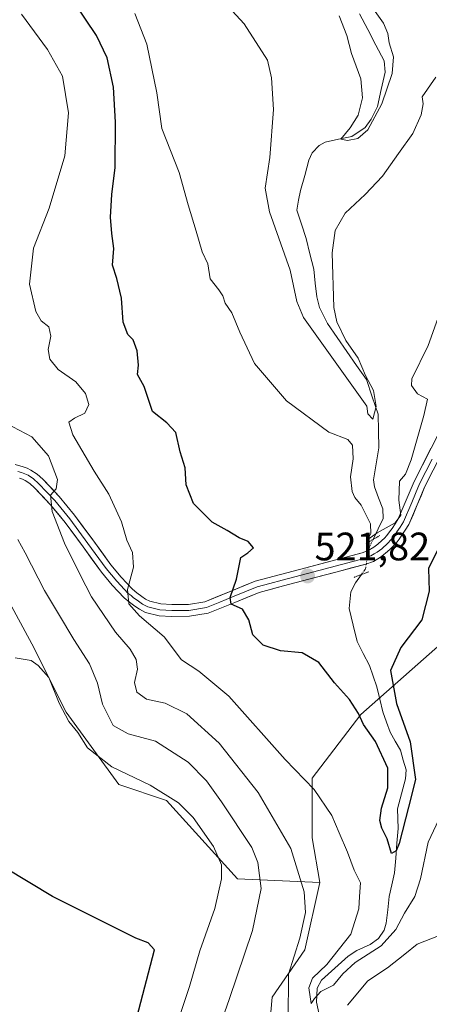
# Model space of a CAD drawing. Units: metres. Extents: x 586719 to 590150, y 4749800 to 4752157.
# Drawn here: x 589834 to 589938, y 4750721 to 4750969 of the extents above; entities that cross this region are included whole.
import ezdxf
from ezdxf.enums import TextEntityAlignment as Align

# ---------------------------------------------------------------- set-up
doc = ezdxf.new("R2010")
doc.units = ezdxf.units.M
doc.header["$MEASUREMENT"] = 0
doc.linetypes.add('TRAZO_Y_PUNTO', pattern=[1, 0.5, -0.25, 0, -0.25])
doc.linetypes.add('TRAZOS2', pattern=[0.375, 0.25, -0.125])
for name, color, linetype, lineweight in [('Arbolado forestal CxS', 92, 'Continuous', 0), ('Carátula', 7, 'Continuous', 5), ('Corriente natural lineal', 142, 'Continuous', 13), ('Corriente natural lineal oculto', 19, 'TRAZO_Y_PUNTO', 13), ('Curva de nivel maestra', 36, 'Continuous', 30), ('Curva de nivel normal', 36, 'Continuous', 0), ('Layer 0', 7, 'Continuous', 0), ('Prado CxS', 92, 'Continuous', 0), ('Puente lineal', 2, 'TRAZOS2', 0), ('Punto de cota en terreno', 7, 'Continuous', 0), ('Rótulo de punto de cota en terreno', 19, 'Continuous', 0)]:
    doc.layers.add(name, color=color, linetype=linetype, lineweight=lineweight)
doc.styles.add('Arial', font='txt', dxfattribs={"height": 0.2})

# ---------------------------------------------------------------- blocks, each defined once
blk = doc.blocks.new('*U164')
at = {"layer": 'Curva de nivel normal', "color": 36, "linetype": 'Continuous', "lineweight": 0}
for points in [[(589939.94, 4750737.86, 535), (589934.54, 4750735.79, 535), (589931.46, 4750733.25, 535), (589927.1, 4750729.86, 535), (589922.08, 4750726.53, 535), (589917.02, 4750720.42, 535)], [(589902.03, 4750716.41, 535), (589902.13, 4750728.26, 535), (589904.93, 4750737.27, 535), (589906.42, 4750743.76, 535), (589906.09, 4750748.99, 535), (589902.66, 4750759.93, 535), (589894.42, 4750774.05, 535), (589884.66, 4750786.54, 535), (589876.46, 4750793.93, 535), (589871.01, 4750796.61, 535), (589866.26, 4750797.65, 535), (589863.85, 4750799.37, 535), (589863.3, 4750801.83, 535), (589863.99, 4750805.2, 535), (589863.73, 4750807.64, 535), (589862.2, 4750810.24, 535), (589858.5, 4750814.55, 535), (589852.4, 4750823.46, 535), (589849.57, 4750828.96, 535), (589845.6, 4750836.99, 535), (589842.54, 4750844.96, 535), (589842.09, 4750849.09, 535), (589843.54, 4750850.69, 535), (589843.81, 4750853.05, 535), (589841.61, 4750859.01, 535), (589837.39, 4750863.78, 535), (589831, 4750867.14, 535)]]:
    blk.add_polyline3d(points, dxfattribs=at)
blk = doc.blocks.new('5PATER')
at = {"layer": 'Carátula', "linetype": 'Continuous', "lineweight": 5}
h = blk.add_hatch(color=250, dxfattribs=at)
edge = h.paths.add_edge_path()
edge.add_ellipse((0, 0.01), major_axis=(-1.33, -1.34), ratio=0.999422, start_angle=0, end_angle=360)

msp = doc.modelspace()

# ---------------------------------------------------------------- linework, layer by layer
at = {"layer": 'Arbolado forestal CxS', "color": 92, "linetype": 'Continuous', "lineweight": 0}
for points in [[(590072.95, 4751022.89, 522.46), (590066.2, 4751004.38, 524.19), (590060.25, 4750985.66, 525.86), (590022.56, 4750972.47, 526.75), (589992.4, 4750941.39, 528.11), (589965.07, 4750890.52, 525.02), (589953.76, 4750883.93, 522.87), (589952.82, 4750868.86, 525.6), (589968.42, 4750858.71, 530.69), (589964.65, 4750844.58, 532.42), (589944.1, 4750814.7, 528.14), (589920.35, 4750793.71, 524.33), (589908.09, 4750777.69, 529.81), (589908.09, 4750762.62, 532.21), (589909.98, 4750751.31, 532.21)], [(590072.95, 4751022.89, 522.46), (590066.2, 4751004.38, 524.19), (590060.25, 4750985.66, 525.86), (590022.56, 4750972.47, 526.75), (589992.4, 4750941.39, 528.11), (589965.07, 4750890.52, 525.02), (589953.76, 4750883.93, 522.87), (589952.82, 4750868.86, 525.6), (589968.42, 4750858.71, 530.69), (589964.65, 4750844.58, 532.42), (589944.1, 4750814.7, 528.14), (589920.35, 4750793.71, 524.33), (589908.09, 4750777.69, 529.81), (589908.09, 4750762.62, 532.21), (589909.98, 4750751.31, 532.21)], [(590022.56, 4750972.47, 526.75), (589992.4, 4750941.39, 528.11), (589965.07, 4750890.52, 525.02), (589953.76, 4750883.93, 522.87), (589952.82, 4750868.86, 525.6), (589968.42, 4750858.71, 530.69), (589964.65, 4750844.58, 532.42), (589944.1, 4750814.7, 528.14), (589920.35, 4750793.71, 524.33), (589908.09, 4750777.69, 529.81), (589908.09, 4750762.62, 532.21), (589909.98, 4750751.31, 532.21), (589889.24, 4750752.25, 541.81), (589871.33, 4750772.04, 546.35), (589859.36, 4750776.09, 546.72), (589846.07, 4750794.32, 544.65), (589837.4, 4750811.61, 544.2), (589825.42, 4750833.56, 543.58)], [(589843.01, 4750523.66, 556.6), (589863.14, 4750598.03, 549.48), (589878.21, 4750610.28, 546.83), (589893.52, 4750655.91, 540.8), (589900.64, 4750666.98, 539.5), (589896.12, 4750701.66, 536.24), (589898, 4750722.39, 535.35), (589906.21, 4750734.35, 531.48), (589909.98, 4750751.31, 532.21), (589908.09, 4750762.62, 532.21), (589908.09, 4750777.69, 529.81), (589920.35, 4750793.71, 524.33), (589944.1, 4750814.7, 528.14), (589964.65, 4750844.58, 532.42), (589968.42, 4750858.71, 530.69), (589952.82, 4750868.86, 525.6), (589953.76, 4750883.93, 522.87), (589965.07, 4750890.52, 525.02), (589992.4, 4750941.39, 528.11), (590022.56, 4750972.47, 526.75)], [(589909.98, 4750751.31, 532.21), (589889.24, 4750752.25, 541.81), (589871.33, 4750772.04, 546.35), (589859.36, 4750776.09, 546.72), (589846.07, 4750794.32, 544.65), (589837.4, 4750811.61, 544.2), (589825.42, 4750833.56, 543.58)], [(589843.01, 4750523.66, 556.6), (589863.14, 4750598.03, 549.48), (589878.21, 4750610.28, 546.83), (589893.52, 4750655.91, 540.8), (589900.64, 4750666.98, 539.5), (589896.12, 4750701.66, 536.24), (589898, 4750722.39, 535.35), (589906.21, 4750734.35, 531.48), (589909.98, 4750751.31, 532.21)]]:
    msp.add_polyline3d(points, dxfattribs=at)
at = {"layer": 'Corriente natural lineal', "color": 142, "linetype": 'Continuous', "lineweight": 13}
for points in [[(589923.44, 4750837.91, 520.12), (589924.72, 4750840.55, 519.79), (589925.99, 4750843.19, 518.98), (589925.87, 4750845.6, 518.55), (589924.84, 4750848.41, 517.97), (589923.81, 4750851.21, 517.7), (589923.58, 4750852.98, 517.48), (589924.25, 4750857.01, 517.68), (589924.93, 4750861.04, 517.68), (589924.83, 4750865.29, 517.33), (589924.73, 4750869.55, 516.73), (589923.24, 4750873.9, 515.5), (589921.75, 4750878.25, 514.82), (589919.3, 4750881.8, 515.01), (589916.84, 4750885.34, 514.78), (589914.39, 4750888.89, 514.98), (589911.93, 4750892.43, 514.28), (589909.93, 4750896.44, 513.73), (589909.22, 4750899.09, 513.37), (589908.86, 4750902.61, 513.44), (589908.49, 4750906.14, 513.38), (589907.52, 4750910, 513.03), (589906.55, 4750913.85, 512.5), (589905.38, 4750917.45, 512.83), (589904.2, 4750921.04, 512.36), (589904.66, 4750923.5, 511.86), (589905.13, 4750925.96, 511.82), (589906.19, 4750929.77, 511.38), (589907.26, 4750933.58, 510.97), (589908.12, 4750935.45, 511.16), (589909.86, 4750937.31, 510.78), (589911.32, 4750938.19, 510.13), (589914.71, 4750938.89, 510.29), (589918.1, 4750939.6, 510.32), (589921.47, 4750941.82, 509.44), (589923, 4750943.98, 509.75), (589924.52, 4750947.19, 509.85), (589925.51, 4750951.48, 509.19), (589926.51, 4750955.78, 508.38), (589926.22, 4750958.71, 507.99), (589924.16, 4750962.65, 508.84), (589922.11, 4750966.59, 508.39), (589920.05, 4750970.52, 508.58)], [(589909.86, 4750718.08, 531.52), (589909.21, 4750721.12, 530.68), (589909.34, 4750724.69, 530.15), (589910.41, 4750726.75, 530.12), (589913.8, 4750729.76, 529.96), (589917.2, 4750732.77, 528.85), (589919.36, 4750734.23, 529.02), (589922.74, 4750735.68, 529.2), (589924.78, 4750737.23, 528.92), (589926.25, 4750739.31, 528.05), (589926.77, 4750741.07, 527.73), (589927.14, 4750744.42, 527.16), (589927.5, 4750747.78, 526.81), (589928.17, 4750750.76, 527.04), (589928.84, 4750753.75, 527.31), (589929.16, 4750757.5, 526.39), (589929.47, 4750761.26, 525.67), (589929.79, 4750765.01, 524.98), (589929.59, 4750769.93, 524.22), (589930.59, 4750773.71, 523.72), (589931.6, 4750777.5, 522.84), (589931.76, 4750779.75, 522.93), (589931.06, 4750782.23, 523.17), (589930.37, 4750784.71, 523.43), (589929.05, 4750787, 523.31), (589927.74, 4750789.28, 522.73), (589926.82, 4750791.85, 522.27), (589925.89, 4750794.42, 522.18), (589925.15, 4750797.58, 522.26), (589924.4, 4750800.75, 522.74), (589923.47, 4750803.45, 522.62), (589922.54, 4750806.14, 521.92), (589920.98, 4750809.16, 521.52), (589919.42, 4750812.18, 521.91), (589918.43, 4750816.32, 521.4), (589917.43, 4750820.45, 520.78), (589917.82, 4750824.73, 520.65), (589919, 4750827, 520.79), (589920.5, 4750829.05, 520.94)]]:
    msp.add_polyline3d(points, dxfattribs=at)
at = {"layer": 'Corriente natural lineal oculto', "color": 19, "linetype": 'TRAZO_Y_PUNTO', "lineweight": 13}
msp.add_polyline3d([(589920.5, 4750829.05, 520.94), (589921.49, 4750830.4, 520.87), (589921.94, 4750833.06, 520.4), (589922.38, 4750835.71, 520.19), (589923.44, 4750837.91, 520.12)], dxfattribs=at)
at = {"layer": 'Curva de nivel maestra', "color": 36, "linetype": 'Continuous', "lineweight": 30}
for points in [[(589941.46, 4750838.72, 525), (589937.4, 4750830.62, 525), (589937.55, 4750824.88, 525), (589935.7, 4750817.64, 525), (589930.47, 4750810.62, 525), (589927.81, 4750804.82, 525), (589929.34, 4750796.52, 525), (589932.76, 4750786.82, 525), (589934.1, 4750777.38, 525), (589932.4, 4750770.35, 525), (589929.99, 4750761.17, 525), (589929.25, 4750759.34, 525), (589928.06, 4750758.65, 525), (589927, 4750762.36, 525), (589925.64, 4750765.02, 525), (589925.16, 4750766.97, 525), (589925.6, 4750770.08, 525), (589927.13, 4750775.2, 525), (589927.16, 4750780.21, 525), (589924.02, 4750786.92, 525), (589921.05, 4750791.25, 525), (589919.77, 4750794.03, 525), (589917.49, 4750797.54, 525), (589913.69, 4750801.74, 525), (589909.8, 4750806.86, 525), (589905.55, 4750809.27, 525), (589900.06, 4750809.78, 525), (589895.72, 4750811.27, 525), (589893.15, 4750813.87, 525), (589892.1, 4750817.66, 525), (589890.47, 4750820.32, 525), (589887.65, 4750821.57, 525), (589887.36, 4750823.3, 525), (589889.01, 4750827.89, 525), (589890.06, 4750833.33, 525), (589891.85, 4750834.55, 525), (589893.3, 4750835.81, 525), (589891.91, 4750837.37, 525), (589889.64, 4750838.34, 525), (589886.65, 4750840.2, 525), (589882.9, 4750842.28, 525), (589878.18, 4750846.99, 525), (589876.28, 4750851.67, 525), (589876.05, 4750855.97, 525), (589874.78, 4750859.99, 525), (589873.7, 4750864.92, 525), (589871.42, 4750867.35, 525), (589867.85, 4750870.2, 525), (589865.71, 4750876.48, 525), (589864.06, 4750879.54, 525), (589864.3, 4750881.9, 525), (589863.95, 4750885.54, 525), (589862.9, 4750888.28, 525), (589861.62, 4750889.66, 525), (589860.4, 4750892.78, 525), (589859.96, 4750898.77, 525), (589858.79, 4750903.74, 525), (589857.7, 4750907.08, 525), (589858.09, 4750911.34, 525), (589857.52, 4750915.12, 525), (589857.23, 4750919.27, 525), (589857.55, 4750924.93, 525), (589858.38, 4750931.75, 525), (589858.52, 4750943.23, 525), (589857.98, 4750952.02, 525), (589856.38, 4750959.42, 525), (589853.65, 4750965.03, 525), (589848.34, 4750973.06, 525)], [(589863.79, 4750591.86, 550), (589863.79, 4750600.85, 550), (589864.05, 4750615.6, 550), (589863.04, 4750627.98, 550), (589862, 4750633.54, 550), (589860.36, 4750639.21, 550), (589858.49, 4750650.86, 550), (589857.2, 4750662.87, 550), (589854.81, 4750677.71, 550), (589855.17, 4750685.86, 550), (589858.92, 4750698.3, 550), (589868.34, 4750734.38, 550), (589866.68, 4750736.11, 550), (589863.57, 4750737.29, 550), (589842.59, 4750747.79, 550), (589830.72, 4750754.94, 550)]]:
    msp.add_polyline3d(points, dxfattribs=at)
at = {"layer": 'Curva de nivel normal', "color": 36, "linetype": 'Continuous', "lineweight": 0}
for points in [[(589939.26, 4750954.58, 515), (589935.78, 4750949.59, 515), (589936.05, 4750947.82, 515), (589935.58, 4750945.07, 515), (589933.5, 4750940.31, 515), (589929.86, 4750935.26, 515), (589925.82, 4750929.61, 515), (589921.48, 4750924.93, 515), (589916.44, 4750920.23, 515), (589913.9, 4750915.85, 515), (589913.14, 4750910.22, 515), (589913.56, 4750896.48, 515), (589914.32, 4750892.83, 515), (589916.53, 4750888.09, 515), (589919.71, 4750883.63, 515), (589921.55, 4750879.27, 515), (589923.57, 4750875.53, 515), (589924.2, 4750871.46, 515), (589923.4, 4750868.28, 515), (589922.1, 4750869.62, 515), (589921.85, 4750871.57, 515), (589905.87, 4750893.91, 515), (589904.2, 4750897.98, 515), (589902.57, 4750905.9, 515), (589897.36, 4750920.54, 515), (589896.2, 4750926.53, 515), (589897.41, 4750934.3, 515), (589898.35, 4750946.42, 515), (589897.84, 4750954.39, 515), (589896.84, 4750958.88, 515), (589890.94, 4750968.01, 515), (589881.77, 4750977.99, 515)], [(589924, 4750971.09, 510), (589926.05, 4750968.17, 510), (589927.19, 4750965.61, 510), (589927.52, 4750963.19, 510), (589928.59, 4750959.68, 510), (589928.29, 4750955.48, 510), (589925.64, 4750947.81, 510), (589922.14, 4750941.29, 510), (589919.63, 4750939.04, 510), (589916.98, 4750938.58, 510), (589915.35, 4750938.89, 510), (589917.65, 4750941.76, 510), (589919.67, 4750944.94, 510), (589920.75, 4750949.37, 510), (589920.35, 4750954.14, 510), (589918.04, 4750960.56, 510), (589916.8, 4750965.04, 510), (589914.86, 4750970.02, 510)], [(589834.8, 4750970.45, 530), (589841.37, 4750961.52, 530), (589845.14, 4750954.84, 530), (589846.66, 4750945.52, 530), (589845.66, 4750934.68, 530), (589841.77, 4750921.51, 530), (589837.76, 4750911.43, 530), (589836.82, 4750902.32, 530), (589838.37, 4750895.42, 530), (589839.71, 4750893.09, 530), (589841.66, 4750891.59, 530), (589842.21, 4750889.22, 530), (589841.48, 4750885.84, 530), (589841.89, 4750883.38, 530), (589844, 4750880.83, 530), (589848.48, 4750877.65, 530), (589850.91, 4750874.74, 530), (589851.79, 4750871.96, 530), (589850.74, 4750869.75, 530), (589848.14, 4750868.54, 530), (589846.73, 4750867.48, 530), (589847.73, 4750864.34, 530), (589853.07, 4750855.12, 530), (589856.77, 4750849.36, 530), (589860, 4750842.32, 530), (589861.35, 4750837.71, 530), (589862.73, 4750834.59, 530), (589863.05, 4750830.9, 530), (589861.49, 4750825.28, 530), (589861.8, 4750821.66, 530), (589864.51, 4750818.64, 530), (589870.77, 4750813.34, 530), (589875.13, 4750807.56, 530), (589879.49, 4750804.7, 530), (589887.05, 4750798.4, 530), (589901.3, 4750782.38, 530), (589908.61, 4750774.81, 530), (589913.01, 4750768.26, 530), (589914.86, 4750763.91, 530), (589916.98, 4750759.04, 530), (589918.63, 4750754.5, 530), (589920.3, 4750751.3, 530), (589919.98, 4750747.86, 530), (589919.83, 4750744.73, 530), (589917.86, 4750738.34, 530), (589911.78, 4750730.66, 530), (589908.2, 4750727.25, 530), (589907.27, 4750724.74, 530), (589907.8, 4750720.79, 530), (589908.66, 4750722.06, 530), (589910.27, 4750723.82, 530), (589913.48, 4750725.42, 530), (589915.81, 4750728.34, 530), (589918.91, 4750731.17, 530), (589925.47, 4750735.4, 530), (589929.2, 4750739.53, 530), (589931.37, 4750743.62, 530), (589933.97, 4750747.8, 530), (589935.39, 4750752.3, 530), (589937.33, 4750761.56, 530), (589941.95, 4750771.4, 530)], [(589863.38, 4750970.63, 520), (589866.41, 4750962.9, 520), (589868.91, 4750950.62, 520), (589870.2, 4750941.64, 520), (589874.55, 4750930.52, 520), (589876.77, 4750922.33, 520), (589878.83, 4750915.7, 520), (589880.3, 4750910.47, 520), (589881.73, 4750907.44, 520), (589882.33, 4750903.7, 520), (589884.54, 4750900.93, 520), (589885.59, 4750899.37, 520), (589886.1, 4750897.55, 520), (589887.82, 4750895.1, 520), (589889.82, 4750890.25, 520), (589893.52, 4750882.32, 520), (589901.59, 4750872.92, 520), (589912.29, 4750865.01, 520), (589917.09, 4750863.15, 520), (589918.29, 4750861.67, 520), (589918.44, 4750858.23, 520), (589917.78, 4750853.68, 520), (589918.17, 4750850.01, 520), (589918.87, 4750848.46, 520), (589920.44, 4750846.6, 520), (589922.77, 4750841.89, 520), (589922.86, 4750839.39, 520), (589922.12, 4750837.94, 520), (589924.5, 4750839.6, 520), (589928.99, 4750842.08, 520), (589930.43, 4750844, 520), (589929.94, 4750847.86, 520), (589930.08, 4750852.66, 520), (589931.58, 4750854.37, 520), (589933.08, 4750857.99, 520), (589936.2, 4750869.2, 520), (589937.15, 4750873.32, 520), (589934.63, 4750874.68, 520), (589933.1, 4750876.74, 520), (589933.21, 4750878.48, 520), (589937.3, 4750886.84, 520), (589940.6, 4750896.02, 520)], [(589833.88, 4750837.94, 540), (589835.72, 4750834.54, 540), (589840.58, 4750825.06, 540), (589844.14, 4750819.13, 540), (589847.94, 4750812.66, 540), (589851.95, 4750806.5, 540), (589853.91, 4750801.63, 540), (589855.21, 4750796.35, 540), (589857.86, 4750790.94, 540), (589861.71, 4750788.85, 540), (589868.59, 4750786.98, 540), (589876.82, 4750781.75, 540), (589881.45, 4750777.03, 540), (589885.2, 4750771.7, 540), (589892.84, 4750760.19, 540), (589894.34, 4750756.4, 540), (589895.19, 4750749.86, 540), (589893.04, 4750739.2, 540), (589887.18, 4750721.86, 540), (589883.9, 4750712.53, 540)], [(589874.69, 4750717.77, 545), (589877.14, 4750725.14, 545), (589879.73, 4750734.1, 545), (589883.55, 4750744.79, 545), (589885.2, 4750752.25, 545), (589885.23, 4750755.79, 545), (589883.16, 4750760.44, 545), (589878.05, 4750767.73, 545), (589874.34, 4750771.46, 545), (589867.2, 4750775.87, 545), (589857.55, 4750780.53, 545), (589851.43, 4750785.34, 545), (589848.99, 4750789.2, 545), (589846.73, 4750791.95, 545), (589844.3, 4750796.61, 545), (589841.68, 4750803.04, 545), (589838.94, 4750806.11, 545), (589837.18, 4750807.4, 545), (589833.16, 4750808.04, 545)]]:
    msp.add_polyline3d(points, dxfattribs=at)
at = {"layer": 'Layer 0', "linetype": 'Continuous', "lineweight": 0}
for points in [[(589940.18, 4750865.1), (589933.77, 4750852.53), (589931.81, 4750847.79), (589929.77, 4750843.08), (589929.03, 4750841.86), (589928.23, 4750840.68), (589927.61, 4750839.8), (589926.95, 4750838.95), (589926.31, 4750838.26), (589925.62, 4750837.61), (589924.65, 4750836.73), (589923.61, 4750835.93), (589922.21, 4750835.11), (589920.73, 4750834.55), (589906.47, 4750830.79), (589900.09, 4750829.08), (589893.74, 4750827.37), (589887.42, 4750824.8), (589881.02, 4750822.18), (589876.86, 4750821.52), (589872.7, 4750821.5), (589869.91, 4750821.67), (589867.13, 4750822.34), (589866.07, 4750822.88), (589865.11, 4750823.53), (589863.89, 4750824.42), (589862.74, 4750825.4), (589859.91, 4750828.38), (589857.3, 4750831.53), (589852.72, 4750837.8), (589848.15, 4750844.07), (589844.28, 4750848.71), (589840.15, 4750853.13), (589838.74, 4750854.38), (589837.16, 4750855.43), (589836.19, 4750855.9), (589835.18, 4750856.25), (589833.14, 4750856.82)], [(589834.27, 4750853.38), (589835.05, 4750853.11), (589835.67, 4750852.81), (589836.9, 4750851.99), (589838.05, 4750850.97), (589842.03, 4750846.72), (589845.78, 4750842.22), (589850.29, 4750836.03), (589854.93, 4750829.68), (589857.66, 4750826.39), (589860.67, 4750823.22), (589862.03, 4750822.05), (589863.38, 4750821.07), (589864.54, 4750820.28), (589866.08, 4750819.5), (589869.46, 4750818.68), (589872.61, 4750818.49), (589877.1, 4750818.52), (589881.83, 4750819.27), (589888.56, 4750822.02), (589894.7, 4750824.51), (589900.87, 4750826.18), (589907.24, 4750827.88), (589914.36, 4750829.76), (589921.64, 4750831.68), (589923.51, 4750832.38), (589925.29, 4750833.43), (589926.58, 4750834.42), (589927.67, 4750835.4), (589928.45, 4750836.14), (589929.24, 4750837), (589930.03, 4750838.01), (589930.7, 4750838.97), (589931.57, 4750840.24), (589932.45, 4750841.7), (589934.58, 4750846.62), (589936.5, 4750851.28), (589942.82, 4750863.66)], [(589938.34, 4750858.19), (589935.14, 4750851.91), (589934.16, 4750849.54), (589933.2, 4750847.21), (589931.11, 4750842.39), (589930.67, 4750841.66), (589930.3, 4750841.05), (589929.87, 4750840.42), (589929.47, 4750839.83), (589929.16, 4750839.39), (589928.82, 4750838.91), (589928.49, 4750838.48), (589928.1, 4750837.98), (589927.7, 4750837.55), (589927.38, 4750837.2), (589926.65, 4750836.51), (589926.16, 4750836.07), (589925.62, 4750835.58), (589924.45, 4750834.68), (589923.75, 4750834.27), (589922.86, 4750833.75), (589921.93, 4750833.4), (589921.19, 4750833.12), (589906.86, 4750829.34), (589903.67, 4750828.48), (589900.48, 4750827.63), (589897.4, 4750826.8), (589894.22, 4750825.94), (589891.06, 4750824.66), (589887.99, 4750823.41), (589884.79, 4750822.1), (589881.43, 4750820.73), (589876.98, 4750820.02), (589874.74, 4750820.01), (589872.66, 4750820), (589869.69, 4750820.18), (589868.3, 4750820.51), (589866.61, 4750820.92), (589865.31, 4750821.58), (589864.25, 4750822.3), (589862.96, 4750823.24), (589862.39, 4750823.73), (589861.71, 4750824.31), (589858.79, 4750827.39), (589856.12, 4750830.61), (589851.51, 4750836.92), (589846.97, 4750843.15), (589843.16, 4750847.72), (589841.17, 4750849.84), (589839.1, 4750852.05), (589837.82, 4750853.19), (589836.42, 4750854.12), (589835.62, 4750854.51), (589834.73, 4750854.82), (589833.86, 4750855.06)]]:
    msp.add_lwpolyline(points, dxfattribs=at)
for points in [[(589833.14, 4750856.82, 536.92), (589835.18, 4750856.25, 536.53), (589836.19, 4750855.9, 536.33), (589837.16, 4750855.43, 536.16), (589838.74, 4750854.38, 535.94), (589840.15, 4750853.13, 535.81), (589842.22, 4750850.92, 535.05), (589844.28, 4750848.71, 534.45), (589846.22, 4750846.39, 533.94), (589848.15, 4750844.07, 533.18), (589850.44, 4750840.94, 532.63), (589852.72, 4750837.8, 531.99), (589855.01, 4750834.67, 531.41), (589857.3, 4750831.53, 530.97), (589859.91, 4750828.38, 530.44), (589862.74, 4750825.4, 529.72), (589863.89, 4750824.42, 529.47), (589865.11, 4750823.53, 529.27), (589866.07, 4750822.88, 529.11), (589867.13, 4750822.34, 528.87), (589869.91, 4750821.67, 528.33), (589872.7, 4750821.5, 527.79), (589876.86, 4750821.52, 526.97), (589881.02, 4750822.18, 526.55), (589884.22, 4750823.49, 525.9), (589887.42, 4750824.8, 525.16), (589890.58, 4750826.09, 524.57), (589893.74, 4750827.37, 524), (589896.92, 4750828.23, 523.36), (589900.09, 4750829.08, 522.8), (589903.28, 4750829.94, 522.29), (589906.47, 4750830.79, 521.85), (589911.22, 4750832.04, 521.03), (589915.98, 4750833.3, 520.37), (589920.73, 4750834.55, 520.26), (589922.21, 4750835.11, 520.22), (589923.61, 4750835.93, 520.22), (589924.65, 4750836.73, 520.23), (589925.62, 4750837.61, 520.25), (589926.31, 4750838.26, 520.28), (589926.95, 4750838.95, 520.16), (589927.61, 4750839.8, 519.97), (589928.23, 4750840.68, 519.83), (589929.03, 4750841.86, 519.74), (589929.77, 4750843.08, 519.73), (589930.79, 4750845.44, 519.97), (589931.81, 4750847.79, 520.28), (589932.79, 4750850.16, 520.24), (589933.77, 4750852.53, 520.17), (589935.91, 4750856.72, 520.36), (589938.04, 4750860.91, 520.54)], [(589938.61, 4750855.41, 520.86), (589936.5, 4750851.28, 520.41), (589935.54, 4750848.95, 520.43), (589934.58, 4750846.62, 520.51), (589933.52, 4750844.16, 520.49), (589932.45, 4750841.7, 520.4), (589931.57, 4750840.24, 520.26), (589930.7, 4750838.97, 520.25), (589930.03, 4750838.01, 520.32), (589929.24, 4750837, 520.39), (589928.45, 4750836.14, 520.41), (589927.67, 4750835.4, 520.4), (589926.58, 4750834.42, 520.35), (589925.29, 4750833.43, 520.37), (589923.51, 4750832.38, 520.61), (589921.64, 4750831.68, 520.65), (589918, 4750830.72, 520.43), (589914.36, 4750829.76, 520.56), (589910.8, 4750828.82, 521.08), (589907.24, 4750827.88, 521.67), (589904.06, 4750827.03, 522.32), (589900.87, 4750826.18, 522.96), (589897.79, 4750825.35, 523.33), (589894.7, 4750824.51, 523.73), (589891.63, 4750823.27, 524.18), (589888.56, 4750822.02, 524.96), (589885.2, 4750820.65, 525.7), (589881.83, 4750819.27, 526), (589877.1, 4750818.52, 526.57), (589872.61, 4750818.49, 527.33), (589869.46, 4750818.68, 527.97), (589866.08, 4750819.5, 528.88), (589864.54, 4750820.28, 529.62), (589863.38, 4750821.07, 529.97), (589862.03, 4750822.05, 530.14), (589860.67, 4750823.22, 530.12), (589857.66, 4750826.39, 530.85), (589854.93, 4750829.68, 531.67), (589852.61, 4750832.86, 532.05), (589850.29, 4750836.03, 532.77), (589848.04, 4750839.13, 533.06), (589845.78, 4750842.22, 533.76), (589843.91, 4750844.47, 534.41), (589842.03, 4750846.72, 534.84), (589840.04, 4750848.85, 535.47), (589838.05, 4750850.97, 536.15), (589836.9, 4750851.99, 536.27), (589835.67, 4750852.81, 536.31), (589835.05, 4750853.11, 536.32), (589834.27, 4750853.38, 536.35)]]:
    msp.add_polyline3d(points, dxfattribs=at)
at = {"layer": 'Prado CxS', "color": 92, "linetype": 'Continuous', "lineweight": 0}
for points in [[(589825.42, 4750833.56, 543.58), (589837.4, 4750811.61, 544.2), (589846.07, 4750794.32, 544.65), (589859.36, 4750776.09, 546.72), (589871.33, 4750772.04, 546.35), (589889.24, 4750752.25, 541.81), (589909.98, 4750751.31, 532.21), (589906.21, 4750734.35, 531.48), (589898, 4750722.39, 535.35), (589896.12, 4750701.66, 536.24), (589900.64, 4750666.98, 539.5), (589893.52, 4750655.91, 540.8), (589878.21, 4750610.28, 546.83), (589863.14, 4750598.03, 549.48), (589843.01, 4750523.66, 556.6)], [(589909.98, 4750751.31, 532.21), (589889.24, 4750752.25, 541.81), (589871.33, 4750772.04, 546.35), (589859.36, 4750776.09, 546.72), (589846.07, 4750794.32, 544.65), (589837.4, 4750811.61, 544.2), (589825.42, 4750833.56, 543.58)], [(589843.01, 4750523.66, 556.6), (589863.14, 4750598.03, 549.48), (589878.21, 4750610.28, 546.83), (589893.52, 4750655.91, 540.8), (589900.64, 4750666.98, 539.5), (589896.12, 4750701.66, 536.24), (589898, 4750722.39, 535.35), (589906.21, 4750734.35, 531.48), (589909.98, 4750751.31, 532.21)]]:
    msp.add_polyline3d(points, dxfattribs=at)
at = {"layer": 'Puente lineal', "color": 2, "linetype": 'TRAZOS2', "lineweight": 0}
for points in [[(589921.72, 4750836.9, 520.09), (589925.17, 4750838.92, 520.11)], [(589922.38, 4750829.75, 521.1), (589918.63, 4750828.35, 520.66)]]:
    msp.add_polyline3d(points, dxfattribs=at)

# ---------------------------------------------------------------- block references
at = {"layer": 'Curva de nivel normal', "color": 36, "linetype": 'Continuous', "lineweight": 0}
msp.add_blockref('*U164', (0, 0), dxfattribs=at)
at = {"layer": 'Punto de cota en terreno', "linetype": 'Continuous', "lineweight": 0}
msp.add_blockref('5PATER', (589906.92, 4750828.69, 521.82), dxfattribs=at)

# ---------------------------------------------------------------- texts
at = {"layer": 'Rótulo de punto de cota en terreno', "color": 19, "linetype": 'Continuous', "lineweight": 0, "style": 'Arial'}
msp.add_text('521,82', height=7, dxfattribs=at).set_placement((589908.68, 4750830.45), align=Align.BOTTOM_LEFT)

doc.saveas('drawing.dxf')
